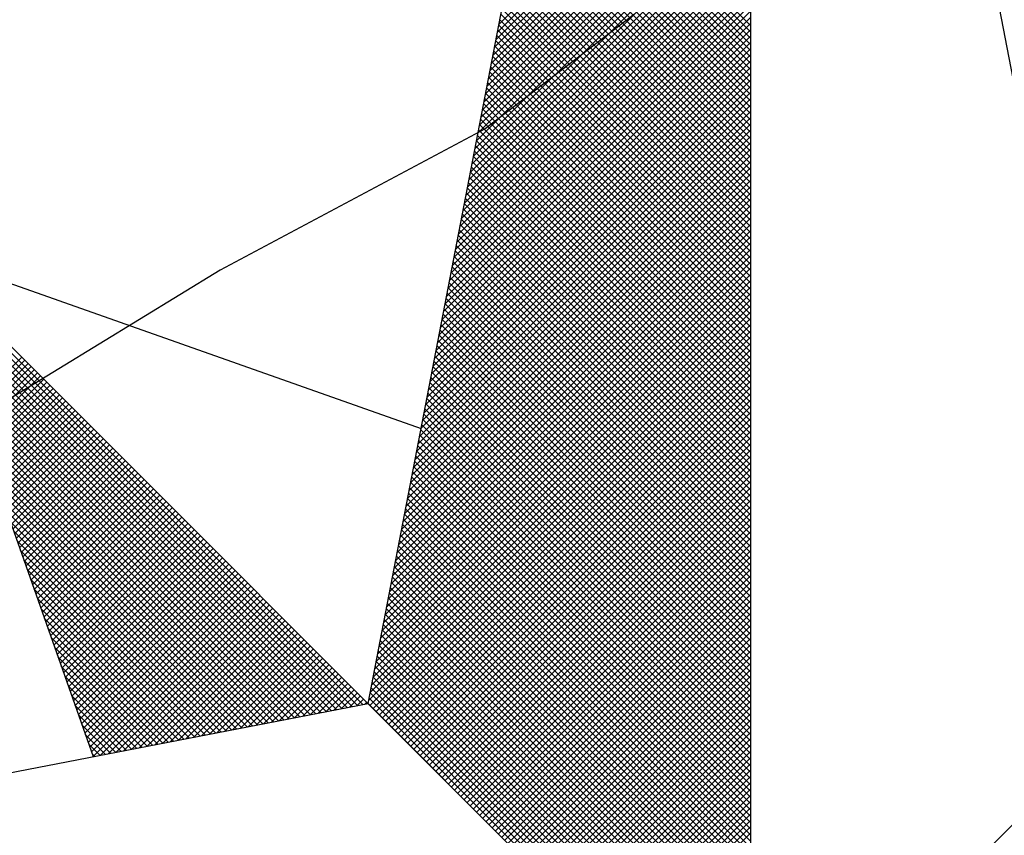
# Model space of a CAD drawing. Units: millimetres. Extents: x 187942 to 190362, y 1671518 to 1818187.
# Drawn here: x 188910 to 188937, y 1675805 to 1675828 of the extents above; entities that cross this region are included whole.
import ezdxf

# ---------------------------------------------------------------- set-up
doc = ezdxf.new("R2010")
doc.units = ezdxf.units.MM
doc.header["$MEASUREMENT"] = 0
for name, color, linetype in [('NORTE', 7, 'Continuous'), ('T-DIM', 7, 'Continuous'), ('V-TALVEGUE', 4, 'Continuous')]:
    doc.layers.add(name, color=color, linetype=linetype)

# ---------------------------------------------------------------- blocks, each defined once
blk = doc.blocks.new('*X18')
at = {"color": 0}
for p, q in [((182560.41, 1662936.6281), (182561.6158, 1662937.8338)), ((182560.4129, 1662936.6133), (182561.6431, 1662937.8435)), ((182560.4158, 1662936.5985), (182561.6704, 1662937.8531)), ((182560.4015, 1662936.6726), (182561.5338, 1662937.8049)), ((182560.4043, 1662936.6577), (182561.5611, 1662937.8146)), ((182560.4072, 1662936.6429), (182561.5885, 1662937.8242)), ((182560.3957, 1662936.7022), (182561.4792, 1662937.7856)), ((182560.3986, 1662936.6874), (182561.5065, 1662937.7953)), ((182560.3872, 1662936.7466), (182561.3972, 1662937.7567)), ((182560.39, 1662936.7318), (182561.4245, 1662937.7663)), ((182560.3929, 1662936.717), (182561.4518, 1662937.776)), ((182560.3786, 1662936.7911), (182561.3152, 1662937.7277)), ((182560.3814, 1662936.7763), (182561.3425, 1662937.7374)), ((182560.3843, 1662936.7615), (182561.3699, 1662937.747)), ((182560.37, 1662936.8356), (182561.2332, 1662937.6988)), ((182560.3729, 1662936.8207), (182561.2606, 1662937.7084)), ((182560.3757, 1662936.8059), (182561.2879, 1662937.7181)), ((182561.3767, 1662937.5418), (182561.2233, 1662937.6953)), ((182561.3856, 1662937.5507), (182561.2364, 1662937.6999)), ((182561.3944, 1662937.5595), (182561.2494, 1662937.7045)), ((182560.3614, 1662936.88), (182561.1513, 1662937.6699)), ((182560.3643, 1662936.8652), (182561.1786, 1662937.6795)), ((182560.3672, 1662936.8504), (182561.2059, 1662937.6891)), ((182561.3237, 1662937.4888), (182561.1449, 1662937.6676)), ((182561.3326, 1662937.4976), (182561.158, 1662937.6722)), ((182561.3414, 1662937.5065), (182561.171, 1662937.6768)), ((182561.3502, 1662937.5153), (182561.1841, 1662937.6814)), ((182561.3591, 1662937.5242), (182561.1972, 1662937.6861)), ((182561.3679, 1662937.533), (182561.2102, 1662937.6907)), ((182560.3529, 1662936.9245), (182561.0693, 1662937.6409)), ((182560.3557, 1662936.9097), (182561.0966, 1662937.6506)), ((182560.3586, 1662936.8948), (182561.1239, 1662937.6602)), ((182561.2707, 1662937.4358), (182561.0665, 1662937.6399)), ((182561.2795, 1662937.4446), (182561.0796, 1662937.6445)), ((182561.2884, 1662937.4534), (182561.0926, 1662937.6492)), ((182561.2972, 1662937.4623), (182561.1057, 1662937.6538)), ((182561.306, 1662937.4711), (182561.1188, 1662937.6584)), ((182561.3149, 1662937.48), (182561.1318, 1662937.663)), ((182560.3443, 1662936.9689), (182560.9873, 1662937.612)), ((182560.3471, 1662936.9541), (182561.0146, 1662937.6216)), ((182560.35, 1662936.9393), (182561.042, 1662937.6313)), ((182561.2176, 1662937.3827), (182560.9881, 1662937.6123)), ((182561.2265, 1662937.3916), (182561.0012, 1662937.6169)), ((182561.2353, 1662937.4004), (182561.0143, 1662937.6215)), ((182561.2442, 1662937.4093), (182561.0273, 1662937.6261)), ((182561.253, 1662937.4181), (182561.0404, 1662937.6307)), ((182561.2618, 1662937.4269), (182561.0535, 1662937.6353)), ((182560.3357, 1662937.0134), (182560.9053, 1662937.583)), ((182560.3386, 1662936.9986), (182560.9327, 1662937.5927)), ((182560.3414, 1662936.9837), (182560.96, 1662937.6023)), ((182561.1646, 1662937.3297), (182560.9097, 1662937.5846)), ((182561.1735, 1662937.3385), (182560.9228, 1662937.5892)), ((182561.1823, 1662937.3474), (182560.9359, 1662937.5938)), ((182561.1911, 1662937.3562), (182560.9489, 1662937.5984)), ((182561.2, 1662937.3651), (182560.962, 1662937.603)), ((182561.2088, 1662937.3739), (182560.9751, 1662937.6076)), ((182560.33, 1662937.043), (182560.8507, 1662937.5637)), ((182560.3328, 1662937.0282), (182560.878, 1662937.5734)), ((182561.1116, 1662937.2767), (182560.8313, 1662937.5569)), ((182561.1204, 1662937.2855), (182560.8444, 1662937.5615)), ((182561.1293, 1662937.2943), (182560.8575, 1662937.5661)), ((182561.1381, 1662937.3032), (182560.8705, 1662937.5707)), ((182561.1469, 1662937.312), (182560.8836, 1662937.5754)), ((182561.1558, 1662937.3209), (182560.8967, 1662937.58)), ((182560.3214, 1662937.0875), (182560.7687, 1662937.5348)), ((182560.3243, 1662937.0727), (182560.796, 1662937.5444)), ((182560.3271, 1662937.0578), (182560.8234, 1662937.5541)), ((182561.0585, 1662937.2236), (182560.753, 1662937.5292)), ((182561.0674, 1662937.2325), (182560.766, 1662937.5338)), ((182561.0762, 1662937.2413), (182560.7791, 1662937.5385)), ((182561.0851, 1662937.2502), (182560.7922, 1662937.5431)), ((182561.0939, 1662937.259), (182560.8052, 1662937.5477)), ((182561.1027, 1662937.2678), (182560.8183, 1662937.5523)), ((182560.3128, 1662937.1319), (182560.6867, 1662937.5059)), ((182560.3157, 1662937.1171), (182560.7141, 1662937.5155)), ((182560.3185, 1662937.1023), (182560.7414, 1662937.5251)), ((182561.0055, 1662937.1706), (182560.6746, 1662937.5016)), ((182561.0144, 1662937.1794), (182560.6876, 1662937.5062)), ((182561.0232, 1662937.1883), (182560.7007, 1662937.5108)), ((182561.032, 1662937.1971), (182560.7138, 1662937.5154)), ((182561.0409, 1662937.206), (182560.7268, 1662937.52)), ((182561.0497, 1662937.2148), (182560.7399, 1662937.5246)), ((182560.3042, 1662937.1764), (182560.6048, 1662937.4769)), ((182560.3071, 1662937.1616), (182560.6321, 1662937.4866)), ((182560.31, 1662937.1467), (182560.6594, 1662937.4962)), ((182560.9525, 1662937.1176), (182560.5962, 1662937.4739)), ((182560.9613, 1662937.1264), (182560.6092, 1662937.4785)), ((182560.9702, 1662937.1352), (182560.6223, 1662937.4831)), ((182560.979, 1662937.1441), (182560.6354, 1662937.4877)), ((182560.9878, 1662937.1529), (182560.6484, 1662937.4923)), ((182560.9967, 1662937.1618), (182560.6615, 1662937.4969)), ((182560.2957, 1662937.2208), (182560.5228, 1662937.448)), ((182560.2985, 1662937.206), (182560.5501, 1662937.4576)), ((182560.3014, 1662937.1912), (182560.5774, 1662937.4673)), ((182560.8994, 1662937.0645), (182560.5178, 1662937.4462)), ((182560.9083, 1662937.0734), (182560.5309, 1662937.4508)), ((182560.9171, 1662937.0822), (182560.5439, 1662937.4554)), ((182560.926, 1662937.0911), (182560.557, 1662937.46)), ((182560.9348, 1662937.0999), (182560.57, 1662937.4647)), ((182560.9436, 1662937.1087), (182560.5831, 1662937.4693)), ((182560.2871, 1662937.2653), (182560.4408, 1662937.419)), ((182560.29, 1662937.2505), (182560.4682, 1662937.4287)), ((182560.2928, 1662937.2357), (182560.4955, 1662937.4383)), ((182560.8464, 1662937.0115), (182560.4394, 1662937.4185)), ((182560.8553, 1662937.0203), (182560.4525, 1662937.4231)), ((182560.8641, 1662937.0292), (182560.4655, 1662937.4277)), ((182560.8729, 1662937.038), (182560.4786, 1662937.4324)), ((182560.8818, 1662937.0469), (182560.4917, 1662937.437)), ((182560.8906, 1662937.0557), (182560.5047, 1662937.4416)), ((182560.2785, 1662937.3098), (182560.3589, 1662937.3901)), ((182560.2814, 1662937.2949), (182560.3862, 1662937.3997)), ((182560.2842, 1662937.2801), (182560.4135, 1662937.4094)), ((182560.7934, 1662936.9585), (182560.361, 1662937.3908)), ((182560.8022, 1662936.9673), (182560.3741, 1662937.3955)), ((182560.8111, 1662936.9761), (182560.3871, 1662937.4001)), ((182560.8199, 1662936.985), (182560.4002, 1662937.4047)), ((182560.8287, 1662936.9938), (182560.4133, 1662937.4093)), ((182560.8376, 1662937.0027), (182560.4263, 1662937.4139)), ((182560.2699, 1662937.3542), (182560.2769, 1662937.3611)), ((182560.2728, 1662937.3394), (182560.3042, 1662937.3708)), ((182560.2757, 1662937.3246), (182560.3315, 1662937.3804)), ((182560.7404, 1662936.9054), (182560.2826, 1662937.3632)), ((182560.7492, 1662936.9143), (182560.2957, 1662937.3678)), ((182560.758, 1662936.9231), (182560.3087, 1662937.3724)), ((182560.7669, 1662936.932), (182560.3218, 1662937.377)), ((182560.7757, 1662936.9408), (182560.3349, 1662937.3816)), ((182560.7845, 1662936.9496), (182560.3479, 1662937.3862)), ((182560.7315, 1662936.8966), (182560.2695, 1662937.3586)), ((182560.7227, 1662936.8878), (182560.2732, 1662937.3372)), ((182560.7138, 1662936.8789), (182560.2774, 1662937.3153)), ((182560.705, 1662936.8701), (182560.2817, 1662937.2934)), ((182560.6962, 1662936.8612), (182560.2859, 1662937.2715)), ((182560.6873, 1662936.8524), (182560.2901, 1662937.2496)), ((182560.6785, 1662936.8436), (182560.2944, 1662937.2277)), ((182560.6696, 1662936.8347), (182560.2986, 1662937.2058)), ((182560.6608, 1662936.8259), (182560.3028, 1662937.1839)), ((182560.652, 1662936.817), (182560.307, 1662937.162)), ((182560.6431, 1662936.8082), (182560.3113, 1662937.1401)), ((182560.6343, 1662936.7994), (182560.3155, 1662937.1182)), ((182560.6254, 1662936.7905), (182560.3197, 1662937.0963)), ((182560.6166, 1662936.7817), (182560.3239, 1662937.0744)), ((182560.6078, 1662936.7729), (182560.3282, 1662937.0525)), ((182560.5989, 1662936.764), (182560.3324, 1662937.0306)), ((182560.5901, 1662936.7552), (182560.3366, 1662937.0087)), ((182560.5813, 1662936.7463), (182560.3408, 1662936.9868)), ((182560.5724, 1662936.7375), (182560.3451, 1662936.9648)), ((182560.5636, 1662936.7287), (182560.3493, 1662936.9429)), ((182560.5547, 1662936.7198), (182560.3535, 1662936.921)), ((182560.5459, 1662936.711), (182560.3577, 1662936.8991)), ((182560.5371, 1662936.7021), (182560.362, 1662936.8772)), ((182560.5282, 1662936.6933), (182560.3662, 1662936.8553)), ((182560.5194, 1662936.6845), (182560.3704, 1662936.8334)), ((182560.5105, 1662936.6756), (182560.3746, 1662936.8115)), ((182560.5017, 1662936.6668), (182560.3789, 1662936.7896)), ((182560.4929, 1662936.6579), (182560.3831, 1662936.7677)), ((182560.484, 1662936.6491), (182560.3873, 1662936.7458)), ((182560.4752, 1662936.6403), (182560.3916, 1662936.7239)), ((182560.4663, 1662936.6314), (182560.3958, 1662936.702)), ((182560.4575, 1662936.6226), (182560.4, 1662936.6801)), ((182560.4487, 1662936.6138), (182560.4042, 1662936.6582)), ((182560.4398, 1662936.6049), (182560.4085, 1662936.6363)), ((182560.431, 1662936.5961), (182560.4127, 1662936.6144)), ((182559.3402, 1662935.5052), (182560.4187, 1662936.5837)), ((182560.4222, 1662936.5872), (182560.4169, 1662936.5925)), ((182559.3578, 1662935.5052), (182560.4335, 1662936.5808)), ((182559.3755, 1662935.5052), (182560.4483, 1662936.578)), ((182559.3932, 1662935.5052), (182560.4631, 1662936.5751)), ((182559.4109, 1662935.5052), (182560.4779, 1662936.5722)), ((182559.4286, 1662935.5052), (182560.4927, 1662936.5694)), ((182559.4462, 1662935.5052), (182560.5076, 1662936.5665)), ((182559.4639, 1662935.5052), (182560.5224, 1662936.5637)), ((182559.4816, 1662935.5052), (182560.5372, 1662936.5608)), ((182559.4993, 1662935.5052), (182560.552, 1662936.558)), ((182561.4512, 1662935.5052), (182560.3956, 1662936.5607)), ((182561.4688, 1662935.5052), (182560.4045, 1662936.5696)), ((182561.4865, 1662935.5052), (182560.4133, 1662936.5784)), ((182561.5042, 1662935.5052), (182560.4274, 1662936.582)), ((182561.5219, 1662935.5052), (182560.4493, 1662936.5778)), ((182561.5396, 1662935.5052), (182560.4712, 1662936.5735)), ((182561.5572, 1662935.5052), (182560.4931, 1662936.5693)), ((182561.5749, 1662935.5052), (182560.515, 1662936.5651)), ((182561.5926, 1662935.5052), (182560.5369, 1662936.5609)), ((182561.6103, 1662935.5052), (182560.5588, 1662936.5566)), ((182559.5169, 1662935.5052), (182560.5668, 1662936.5551)), ((182559.5346, 1662935.5052), (182560.5817, 1662936.5522)), ((182559.5523, 1662935.5052), (182560.5965, 1662936.5494)), ((182559.57, 1662935.5052), (182560.6113, 1662936.5465)), ((182559.5877, 1662935.5052), (182560.6261, 1662936.5437)), ((182559.6053, 1662935.5052), (182560.6409, 1662936.5408)), ((182559.623, 1662935.5052), (182560.6557, 1662936.5379)), ((182559.6407, 1662935.5052), (182560.6706, 1662936.5351)), ((182559.6584, 1662935.5052), (182560.6854, 1662936.5322)), ((182559.676, 1662935.5052), (182560.7002, 1662936.5294)), ((182561.3981, 1662935.5052), (182560.3691, 1662936.5342)), ((182561.4158, 1662935.5052), (182560.378, 1662936.543)), ((182561.4335, 1662935.5052), (182560.3868, 1662936.5519)), ((182561.6279, 1662935.5052), (182560.5807, 1662936.5524)), ((182561.6456, 1662935.5052), (182560.6026, 1662936.5482)), ((182561.6633, 1662935.5052), (182560.6245, 1662936.544)), ((182561.681, 1662935.5052), (182560.6464, 1662936.5397)), ((182561.6987, 1662935.5052), (182560.6683, 1662936.5355)), ((182561.7163, 1662935.5052), (182560.6902, 1662936.5313)), ((182559.6937, 1662935.5052), (182560.715, 1662936.5265)), ((182559.7114, 1662935.5052), (182560.7298, 1662936.5236)), ((182559.7291, 1662935.5052), (182560.7447, 1662936.5208)), ((182559.7467, 1662935.5052), (182560.7595, 1662936.5179)), ((182559.7644, 1662935.5052), (182560.7743, 1662936.5151)), ((182559.7821, 1662935.5052), (182560.7891, 1662936.5122)), ((182559.7998, 1662935.5052), (182560.8039, 1662936.5093)), ((182559.8175, 1662935.5052), (182560.8188, 1662936.5065)), ((182559.8351, 1662935.5052), (182560.8336, 1662936.5036)), ((182559.8528, 1662935.5052), (182560.8484, 1662936.5008)), ((182561.3451, 1662935.5052), (182560.3426, 1662936.5077)), ((182561.3628, 1662935.5052), (182560.3514, 1662936.5165)), ((182561.3805, 1662935.5052), (182560.3603, 1662936.5254)), ((182561.734, 1662935.5052), (182560.7121, 1662936.5271)), ((182561.7517, 1662935.5052), (182560.734, 1662936.5228)), ((182561.7694, 1662935.5052), (182560.756, 1662936.5186)), ((182561.787, 1662935.5052), (182560.7779, 1662936.5144)), ((182561.8047, 1662935.5052), (182560.7998, 1662936.5102)), ((182561.8224, 1662935.5052), (182560.8217, 1662936.5059)), ((182561.8401, 1662935.5052), (182560.8436, 1662936.5017)), ((182559.8705, 1662935.5052), (182560.8632, 1662936.4979)), ((182559.8882, 1662935.5052), (182560.878, 1662936.4951)), ((182559.9058, 1662935.5052), (182560.8928, 1662936.4922)), ((182559.9235, 1662935.5052), (182560.9077, 1662936.4893)), ((182559.9412, 1662935.5052), (182560.9225, 1662936.4865)), ((182559.9589, 1662935.5052), (182560.9373, 1662936.4836)), ((182559.9766, 1662935.5052), (182560.9521, 1662936.4808)), ((182559.9942, 1662935.5052), (182560.9669, 1662936.4779)), ((182560.0119, 1662935.5052), (182560.9818, 1662936.475)), ((182561.2744, 1662935.5052), (182560.3072, 1662936.4723)), ((182561.2921, 1662935.5052), (182560.3161, 1662936.4812)), ((182561.3097, 1662935.5052), (182560.3249, 1662936.49)), ((182561.3274, 1662935.5052), (182560.3338, 1662936.4989)), ((182561.8578, 1662935.5052), (182560.8655, 1662936.4975)), ((182561.8754, 1662935.5052), (182560.8874, 1662936.4932)), ((182561.8931, 1662935.5052), (182560.9093, 1662936.489)), ((182561.9108, 1662935.5052), (182560.9312, 1662936.4848)), ((182561.9285, 1662935.5052), (182560.9531, 1662936.4806)), ((182561.9461, 1662935.5052), (182560.975, 1662936.4763)), ((182560.0296, 1662935.5052), (182560.9966, 1662936.4722)), ((182560.0473, 1662935.5052), (182561.0114, 1662936.4693)), ((182560.0649, 1662935.5052), (182561.0262, 1662936.4665)), ((182560.0826, 1662935.5052), (182561.041, 1662936.4636)), ((182560.1003, 1662935.5052), (182561.0558, 1662936.4607)), ((182560.118, 1662935.5052), (182561.0707, 1662936.4579)), ((182560.1357, 1662935.5052), (182561.0855, 1662936.455)), ((182560.1533, 1662935.5052), (182561.1003, 1662936.4522)), ((182560.171, 1662935.5052), (182561.1151, 1662936.4493)), ((182560.1887, 1662935.5052), (182561.1299, 1662936.4464)), ((182561.2214, 1662935.5052), (182560.2807, 1662936.4458)), ((182561.239, 1662935.5052), (182560.2896, 1662936.4547)), ((182561.2567, 1662935.5052), (182560.2984, 1662936.4635)), ((182561.9638, 1662935.5052), (182560.9969, 1662936.4721)), ((182561.9815, 1662935.5052), (182561.0188, 1662936.4679)), ((182561.9992, 1662935.5052), (182561.0407, 1662936.4637)), ((182562.0169, 1662935.5052), (182561.0626, 1662936.4594)), ((182562.0345, 1662935.5052), (182561.0845, 1662936.4552)), ((182562.0522, 1662935.5052), (182561.1064, 1662936.451)), ((182562.0699, 1662935.5052), (182561.1283, 1662936.4468)), ((182560.2064, 1662935.5052), (182561.1448, 1662936.4436)), ((182560.224, 1662935.5052), (182561.1596, 1662936.4407)), ((182560.2417, 1662935.5052), (182561.1744, 1662936.4379)), ((182561.1683, 1662935.5052), (182560.2542, 1662936.4193)), ((182560.2594, 1662935.5052), (182561.1892, 1662936.435)), ((182561.186, 1662935.5052), (182560.2631, 1662936.4281)), ((182561.2037, 1662935.5052), (182560.2719, 1662936.437)), ((182560.2771, 1662935.5052), (182561.204, 1662936.4321)), ((182560.2948, 1662935.5052), (182561.2189, 1662936.4293)), ((182560.3124, 1662935.5052), (182561.2337, 1662936.4264)), ((182560.3301, 1662935.5052), (182561.2485, 1662936.4236)), ((182560.3478, 1662935.5052), (182561.2633, 1662936.4207)), ((182560.3655, 1662935.5052), (182561.2781, 1662936.4179)), ((182562.0876, 1662935.5052), (182561.1502, 1662936.4425)), ((182562.1052, 1662935.5052), (182561.1721, 1662936.4383)), ((182562.1229, 1662935.5052), (182561.194, 1662936.4341)), ((182562.1406, 1662935.5052), (182561.2159, 1662936.4299)), ((182562.1583, 1662935.5052), (182561.2378, 1662936.4256)), ((182562.1759, 1662935.5052), (182561.2597, 1662936.4214)), ((182562.1936, 1662935.5052), (182561.2816, 1662936.4172)), ((182561.1153, 1662935.5052), (182560.2277, 1662936.3928)), ((182561.133, 1662935.5052), (182560.2365, 1662936.4016)), ((182561.1506, 1662935.5052), (182560.2454, 1662936.4105)), ((182560.3831, 1662935.5052), (182561.2929, 1662936.415)), ((182560.4008, 1662935.5052), (182561.3078, 1662936.4121)), ((182560.4185, 1662935.5052), (182561.3226, 1662936.4093)), ((182560.4362, 1662935.5052), (182561.3374, 1662936.4064)), ((182560.4539, 1662935.5052), (182561.3522, 1662936.4036)), ((182560.4715, 1662935.5052), (182561.367, 1662936.4007)), ((182560.4892, 1662935.5052), (182561.3819, 1662936.3978)), ((182560.5069, 1662935.5052), (182561.3967, 1662936.395)), ((182560.5246, 1662935.5052), (182561.4115, 1662936.3921)), ((182560.5422, 1662935.5052), (182561.4263, 1662936.3893)), ((182562.2113, 1662935.5052), (182561.3035, 1662936.4129)), ((182562.229, 1662935.5052), (182561.3255, 1662936.4087)), ((182562.2467, 1662935.5052), (182561.3474, 1662936.4045)), ((182562.2643, 1662935.5052), (182561.3693, 1662936.4003)), ((182562.282, 1662935.5052), (182561.3912, 1662936.396)), ((182562.2997, 1662935.5052), (182561.4131, 1662936.3918)), ((182561.0623, 1662935.5052), (182560.2012, 1662936.3663)), ((182561.0799, 1662935.5052), (182560.21, 1662936.3751)), ((182561.0976, 1662935.5052), (182560.2189, 1662936.3839)), ((182560.5599, 1662935.5052), (182561.4411, 1662936.3864)), ((182560.5776, 1662935.5052), (182561.4559, 1662936.3835)), ((182560.5953, 1662935.5052), (182561.4708, 1662936.3807)), ((182560.613, 1662935.5052), (182561.4856, 1662936.3778)), ((182560.6306, 1662935.5052), (182561.5004, 1662936.375)), ((182560.6483, 1662935.5052), (182561.5152, 1662936.3721)), ((182560.666, 1662935.5052), (182561.53, 1662936.3692)), ((182560.6837, 1662935.5052), (182561.5449, 1662936.3664)), ((182560.7013, 1662935.5052), (182561.5597, 1662936.3635)), ((182562.3174, 1662935.5052), (182561.435, 1662936.3876)), ((182562.335, 1662935.5052), (182561.4569, 1662936.3834)), ((182562.3527, 1662935.5052), (182561.4788, 1662936.3791)), ((182562.3704, 1662935.5052), (182561.5007, 1662936.3749)), ((182562.3881, 1662935.5052), (182561.5226, 1662936.3707)), ((182562.4058, 1662935.5052), (182561.5445, 1662936.3665)), ((182562.4234, 1662935.5052), (182561.5664, 1662936.3622)), ((182561.0092, 1662935.5052), (182560.1747, 1662936.3398)), ((182561.0269, 1662935.5052), (182560.1835, 1662936.3486)), ((182561.0446, 1662935.5052), (182560.1923, 1662936.3574)), ((182560.719, 1662935.5052), (182561.5745, 1662936.3607)), ((182560.7367, 1662935.5052), (182561.5893, 1662936.3578)), ((182560.7544, 1662935.5052), (182561.6041, 1662936.355)), ((182560.7721, 1662935.5052), (182561.619, 1662936.3521)), ((182560.7897, 1662935.5052), (182561.6338, 1662936.3492)), ((182560.8074, 1662935.5052), (182561.6486, 1662936.3464)), ((182560.8251, 1662935.5052), (182561.6634, 1662936.3435)), ((182560.8428, 1662935.5052), (182561.6782, 1662936.3407)), ((182560.8604, 1662935.5052), (182561.693, 1662936.3378)), ((182560.8781, 1662935.5052), (182561.7079, 1662936.3349)), ((182562.4411, 1662935.5052), (182561.5883, 1662936.358)), ((182562.4588, 1662935.5052), (182561.6102, 1662936.3538)), ((182562.4765, 1662935.5052), (182561.6321, 1662936.3496)), ((182562.4941, 1662935.5052), (182561.654, 1662936.3453)), ((182562.5118, 1662935.5052), (182561.6759, 1662936.3411)), ((182562.5295, 1662935.5052), (182561.6978, 1662936.3369)), ((182560.9562, 1662935.5052), (182560.1481, 1662936.3132)), ((182560.9739, 1662935.5052), (182560.157, 1662936.3221)), ((182560.9915, 1662935.5052), (182560.1658, 1662936.3309)), ((182560.8958, 1662935.5052), (182561.7227, 1662936.3321)), ((182560.9135, 1662935.5052), (182561.7375, 1662936.3292)), ((182560.9312, 1662935.5052), (182561.7523, 1662936.3264)), ((182560.9488, 1662935.5052), (182561.7671, 1662936.3235)), ((182560.9665, 1662935.5052), (182561.782, 1662936.3206)), ((182560.9842, 1662935.5052), (182561.7968, 1662936.3178)), ((182561.0019, 1662935.5052), (182561.8116, 1662936.3149)), ((182561.0195, 1662935.5052), (182561.8264, 1662936.3121)), ((182561.0372, 1662935.5052), (182561.8412, 1662936.3092)), ((182561.0549, 1662935.5052), (182561.856, 1662936.3063)), ((182562.5472, 1662935.5052), (182561.7197, 1662936.3326)), ((182562.5649, 1662935.5052), (182561.7416, 1662936.3284)), ((182562.5825, 1662935.5052), (182561.7635, 1662936.3242)), ((182562.6002, 1662935.5052), (182561.7854, 1662936.32)), ((182562.6179, 1662935.5052), (182561.8073, 1662936.3157)), ((182562.6356, 1662935.5052), (182561.8292, 1662936.3115)), ((182562.6532, 1662935.5052), (182561.8511, 1662936.3073)), ((182560.9032, 1662935.5052), (182560.1216, 1662936.2867)), ((182560.9208, 1662935.5052), (182560.1305, 1662936.2956)), ((182560.9385, 1662935.5052), (182560.1393, 1662936.3044)), ((182561.0726, 1662935.5052), (182561.8709, 1662936.3035)), ((182561.0903, 1662935.5052), (182561.8857, 1662936.3006)), ((182561.1079, 1662935.5052), (182561.9005, 1662936.2978)), ((182561.1256, 1662935.5052), (182561.9153, 1662936.2949)), ((182561.1433, 1662935.5052), (182561.9301, 1662936.2921)), ((182561.161, 1662935.5052), (182561.945, 1662936.2892)), ((182561.1786, 1662935.5052), (182561.9598, 1662936.2863)), ((182561.1963, 1662935.5052), (182561.9746, 1662936.2835)), ((182561.214, 1662935.5052), (182561.9894, 1662936.2806)), ((182562.6709, 1662935.5052), (182561.8731, 1662936.3031)), ((182562.6886, 1662935.5052), (182561.895, 1662936.2988)), ((182562.7063, 1662935.5052), (182561.9169, 1662936.2946)), ((182562.724, 1662935.5052), (182561.9388, 1662936.2904)), ((182562.7416, 1662935.5052), (182561.9607, 1662936.2862)), ((182562.7593, 1662935.5052), (182561.9826, 1662936.2819)), ((182560.8324, 1662935.5052), (182560.0863, 1662936.2514)), ((182560.8501, 1662935.5052), (182560.0951, 1662936.2602)), ((182560.8678, 1662935.5052), (182560.104, 1662936.269)), ((182560.8855, 1662935.5052), (182560.1128, 1662936.2779)), ((182561.2317, 1662935.5052), (182562.0042, 1662936.2778)), ((182561.2494, 1662935.5052), (182562.0191, 1662936.2749)), ((182561.267, 1662935.5052), (182562.0339, 1662936.272)), ((182561.2847, 1662935.5052), (182562.0487, 1662936.2692)), ((182561.3024, 1662935.5052), (182562.0635, 1662936.2663)), ((182561.3201, 1662935.5052), (182562.0783, 1662936.2635)), ((182561.3377, 1662935.5052), (182562.0931, 1662936.2606)), ((182561.3554, 1662935.5052), (182562.108, 1662936.2577)), ((182561.3731, 1662935.5052), (182562.1228, 1662936.2549)), ((182561.3908, 1662935.5052), (182562.1376, 1662936.252)), ((182562.777, 1662935.5052), (182562.0045, 1662936.2777)), ((182562.7947, 1662935.5052), (182562.0264, 1662936.2735)), ((182562.8123, 1662935.5052), (182562.0483, 1662936.2693)), ((182562.83, 1662935.5052), (182562.0702, 1662936.265)), ((182562.8477, 1662935.5052), (182562.0921, 1662936.2608)), ((182562.8654, 1662935.5052), (182562.114, 1662936.2566)), ((182562.8831, 1662935.5052), (182562.1359, 1662936.2524)), ((182560.7794, 1662935.5052), (182560.0598, 1662936.2248)), ((182560.7971, 1662935.5052), (182560.0686, 1662936.2337)), ((182560.8148, 1662935.5052), (182560.0774, 1662936.2425)), ((182561.4085, 1662935.5052), (182562.1524, 1662936.2492)), ((182561.4261, 1662935.5052), (182562.1672, 1662936.2463)), ((182561.4438, 1662935.5052), (182562.1821, 1662936.2434)), ((182561.4615, 1662935.5052), (182562.1969, 1662936.2406)), ((182561.4792, 1662935.5052), (182562.2117, 1662936.2377)), ((182561.4968, 1662935.5052), (182562.2265, 1662936.2349)), ((182561.5145, 1662935.5052), (182562.2413, 1662936.232)), ((182561.5322, 1662935.5052), (182562.2562, 1662936.2291)), ((182561.5499, 1662935.5052), (182562.271, 1662936.2263)), ((182561.5675, 1662935.5052), (182562.2858, 1662936.2234)), ((182562.9007, 1662935.5052), (182562.1578, 1662936.2481)), ((182562.9184, 1662935.5052), (182562.1797, 1662936.2439)), ((182562.9361, 1662935.5052), (182562.2016, 1662936.2397)), ((182562.9538, 1662935.5052), (182562.2235, 1662936.2354)), ((182562.9714, 1662935.5052), (182562.2454, 1662936.2312)), ((182562.9891, 1662935.5052), (182562.2673, 1662936.227)), ((182563.0068, 1662935.5052), (182562.2892, 1662936.2228)), ((182560.7264, 1662935.5052), (182560.0332, 1662936.1983)), ((182560.7441, 1662935.5052), (182560.0421, 1662936.2072)), ((182560.7617, 1662935.5052), (182560.0509, 1662936.216)), ((182561.5852, 1662935.5052), (182562.3006, 1662936.2206)), ((182561.6029, 1662935.5052), (182562.3154, 1662936.2177)), ((182561.6206, 1662935.5052), (182562.3302, 1662936.2149)), ((182561.6383, 1662935.5052), (182562.3451, 1662936.212)), ((182561.6559, 1662935.5052), (182562.3599, 1662936.2091)), ((182561.6736, 1662935.5052), (182562.3747, 1662936.2063)), ((182561.6913, 1662935.5052), (182562.3895, 1662936.2034)), ((182561.709, 1662935.5052), (182562.4043, 1662936.2006)), ((182561.7266, 1662935.5052), (182562.4192, 1662936.1977)), ((182561.7443, 1662935.5052), (182562.434, 1662936.1948)), ((182563.0245, 1662935.5052), (182562.3111, 1662936.2185)), ((182563.0422, 1662935.5052), (182562.333, 1662936.2143)), ((182560.6733, 1662935.5052), (182560.0067, 1662936.1718)), ((182560.691, 1662935.5052), (182560.0156, 1662936.1807)), ((182560.7087, 1662935.5052), (182560.0244, 1662936.1895)), ((182561.762, 1662935.5052), (182562.4488, 1662936.192)), ((182561.7797, 1662935.5052), (182562.4636, 1662936.1891)), ((182561.7974, 1662935.5052), (182562.4784, 1662936.1863)), ((182561.815, 1662935.5052), (182562.4932, 1662936.1834)), ((182561.8327, 1662935.5052), (182562.5081, 1662936.1805)), ((182561.8504, 1662935.5052), (182562.5229, 1662936.1777)), ((182561.8681, 1662935.5052), (182562.5377, 1662936.1748)), ((182561.8857, 1662935.5052), (182562.5525, 1662936.172)), ((182561.9034, 1662935.5052), (182562.5673, 1662936.1691)), ((182560.6203, 1662935.5052), (182559.9802, 1662936.1453)), ((182560.638, 1662935.5052), (182559.989, 1662936.1541)), ((182560.6557, 1662935.5052), (182559.9979, 1662936.163)), ((182561.9211, 1662935.5052), (182562.5822, 1662936.1662)), ((182561.9388, 1662935.5052), (182562.597, 1662936.1634)), ((182561.9565, 1662935.5052), (182562.6118, 1662936.1605)), ((182561.9741, 1662935.5052), (182562.6266, 1662936.1577)), ((182561.9918, 1662935.5052), (182562.6414, 1662936.1548)), ((182562.0095, 1662935.5052), (182562.6563, 1662936.152)), ((182562.0272, 1662935.5052), (182562.6711, 1662936.1491)), ((182562.0448, 1662935.5052), (182562.6859, 1662936.1462)), ((182562.0625, 1662935.5052), (182562.7007, 1662936.1434)), ((182562.0802, 1662935.5052), (182562.7155, 1662936.1405)), ((182560.5673, 1662935.5052), (182559.9537, 1662936.1188)), ((182560.585, 1662935.5052), (182559.9625, 1662936.1276)), ((182560.6026, 1662935.5052), (182559.9714, 1662936.1365)), ((182562.0979, 1662935.5052), (182562.7303, 1662936.1377)), ((182562.1156, 1662935.5052), (182562.7452, 1662936.1348)), ((182562.1332, 1662935.5052), (182562.76, 1662936.1319)), ((182562.1509, 1662935.5052), (182562.7748, 1662936.1291)), ((182562.1686, 1662935.5052), (182562.7896, 1662936.1262)), ((182562.1863, 1662935.5052), (182562.8044, 1662936.1234)), ((182562.2039, 1662935.5052), (182562.8193, 1662936.1205)), ((182562.2216, 1662935.5052), (182562.8341, 1662936.1176)), ((182562.2393, 1662935.5052), (182562.8489, 1662936.1148)), ((182562.257, 1662935.5052), (182562.8637, 1662936.1119)), ((182560.5142, 1662935.5052), (182559.9272, 1662936.0923)), ((182560.5319, 1662935.5052), (182559.936, 1662936.1011)), ((182560.5496, 1662935.5052), (182559.9449, 1662936.1099)), ((182562.2747, 1662935.5052), (182562.8785, 1662936.1091)), ((182562.2923, 1662935.5052), (182562.8933, 1662936.1062)), ((182562.31, 1662935.5052), (182562.9082, 1662936.1033)), ((182562.3277, 1662935.5052), (182562.923, 1662936.1005)), ((182560.4435, 1662935.5052), (182559.8918, 1662936.0569)), ((182560.4612, 1662935.5052), (182559.9007, 1662936.0657)), ((182560.4789, 1662935.5052), (182559.9095, 1662936.0746)), ((182560.4966, 1662935.5052), (182559.9183, 1662936.0834)), ((182560.3905, 1662935.5052), (182559.8653, 1662936.0304)), ((182560.4082, 1662935.5052), (182559.8741, 1662936.0392)), ((182560.4259, 1662935.5052), (182559.883, 1662936.0481)), ((182560.3375, 1662935.5052), (182559.8388, 1662936.0039)), ((182560.3551, 1662935.5052), (182559.8476, 1662936.0127)), ((182560.3728, 1662935.5052), (182559.8565, 1662936.0216)), ((182560.2844, 1662935.5052), (182559.8123, 1662935.9774)), ((182560.3021, 1662935.5052), (182559.8211, 1662935.9862)), ((182560.3198, 1662935.5052), (182559.83, 1662935.995)), ((182560.2314, 1662935.5052), (182559.7858, 1662935.9508)), ((182560.2491, 1662935.5052), (182559.7946, 1662935.9597)), ((182560.2668, 1662935.5052), (182559.8034, 1662935.9685)), ((182560.1784, 1662935.5052), (182559.7592, 1662935.9243)), ((182560.1961, 1662935.5052), (182559.7681, 1662935.9332)), ((182560.2137, 1662935.5052), (182559.7769, 1662935.942)), ((182560.1253, 1662935.5052), (182559.7327, 1662935.8978)), ((182560.143, 1662935.5052), (182559.7416, 1662935.9066)), ((182560.1607, 1662935.5052), (182559.7504, 1662935.9155)), ((182560.0546, 1662935.5052), (182559.6974, 1662935.8625)), ((182560.0723, 1662935.5052), (182559.7062, 1662935.8713)), ((182560.09, 1662935.5052), (182559.715, 1662935.8801)), ((182560.1077, 1662935.5052), (182559.7239, 1662935.889))]:
    blk.add_line(p, q, dxfattribs=at)
blk = doc.blocks.new('NORTEGEO')
at = {"layer": 'NORTE', "color": 7}
for p, q in [((0, 6.6682), (1.0785, 1.0785)), ((-2.3576, -2.3576), (2.3576, 2.3576)), ((-2.3576, 2.3576), (2.3576, -2.3576)), ((2.3576, 2.3576), (0.929, 1.8532)), ((2.3576, 2.3576), (1.8532, 0.929)), ((1.0785, 1.0785), (6.6682, 0)), ((-6.6682, 0), (6.6682, 0)), ((1.0785, -1.0785), (6.6682, 0))]:
    blk.add_line(p, q, dxfattribs=at)
at = {"layer": 'NORTE'}
blk.add_blockref('*X18', (-182559.3401, -1662935.5052), dxfattribs=at)
blk = doc.blocks.new('a3_selo')
at = {"layer": 'T-DIM', "xscale": 2, "yscale": 2, "zscale": 2}
blk.add_blockref('NORTEGEO', (-39.6541, 233.4714), dxfattribs=at)

msp = doc.modelspace()

# ---------------------------------------------------------------- linework, layer by layer
at = {"layer": 'V-TALVEGUE'}
msp.add_lwpolyline([(188966.06, 1675859.11), (188963.37, 1675858.16), (188958.26, 1675855.92), (188954.19, 1675853.56), (188948.71, 1675849.74), (188943.91, 1675847.03), (188942.1, 1675845.6), (188940.76, 1675844.01), (188938.32, 1675840.14), (188935.29, 1675836.5), (188933.27, 1675834.35), (188926.93, 1675828.54), (188922.73, 1675825.31), (188915.26, 1675821.33), (188908.43, 1675817.16), (188907.63, 1675816.91)], dxfattribs=at)

# ---------------------------------------------------------------- block references
at = {"xscale": 5, "yscale": 5, "zscale": 5, "rotation": 90}
msp.add_blockref('a3_selo', (190097.568, 1675996.608), dxfattribs=at)

doc.saveas('drawing.dxf')
